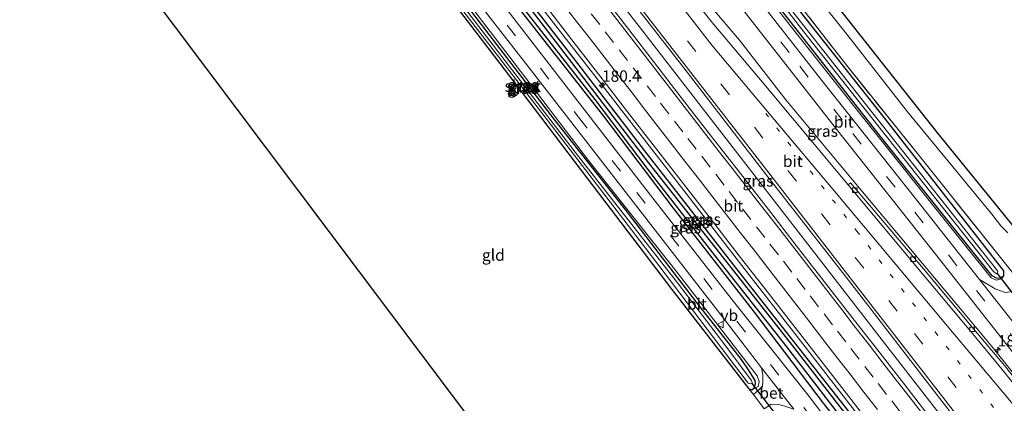
# Model space of a CAD drawing. Units: metres. Extents: x 164511 to 170003, y 369468 to 375000.
# Drawn here: x 168695 to 168912, y 371080 to 371164 of the extents above; entities that cross this region are included whole.
import ezdxf
from ezdxf.enums import TextEntityAlignment as Align

# ---------------------------------------------------------------- set-up
doc = ezdxf.new("R2010")
doc.units = ezdxf.units.M
for name, pattern in [('IE-TERREINAFSCHEIDING', [10, 8, -2]), ('VW-1-3_STREEP', [4, 1, -3]), ('VW-3-9_STREEP', [12, 3, -9])]:
    doc.linetypes.add(name, pattern=pattern)
doc.layers.get('0').update_dxf_attribs({"lineweight": 25})
for name, color, linetype, lineweight in [('B-ME-AM-KILOMETR-S-B1', 7, 'Continuous', 18), ('B-ME-BV-GELEIDECONSTRUCTIE-GELEIDERAIL-L-B1', 213, 'BV-GELEIDERAIL', 18), ('B-ME-GR-BOMENRIJ-L-B1', 10, 'Continuous', 25), ('B-ME-GR-BOS-GV-B6', 10, 'Continuous', 25), ('B-ME-GW-INSTEEKWATERGANG-L-B1', 10, 'Continuous', 25), ('B-ME-GW-KRUINLIJN-L-B1', 93, 'Continuous', 18), ('B-ME-GW-WATERGANG-GREPPEL-L-B1', 10, 'Continuous', 25), ('B-ME-IE-GRASLAND-GV-B6', 93, 'Continuous', 18), ('B-ME-IE-GRONDWERKLIJN-GROND_INGERICHT-GV-B6', 253, 'Continuous', 18), ('B-ME-IE-TERREINAFSCHEIDING-DOORGANG-L-B1', 8, 'IE-TERREINAFSCHEIDING-KUNSTMATIG-OPEN', 18), ('B-ME-IE-TERREINAFSCHEIDING-RASTERHEKWERK-L-B1', 8, 'IE-TERREINAFSCHEIDING', 18), ('B-ME-KG-KADASTRAAL-OPNAMEDTMGRENS-L-B1', 10, 'Continuous', 25), ('B-ME-KW-DUIKER-L-B1', 10, 'Continuous', 25), ('B-ME-OG-WATER-GV-B6', 153, 'Continuous', 18), ('B-ME-VH-VERH_SOORT-BETON-OVERIG-GV-B6', 8, 'IE-TERREINAFSCHEIDING-NATUURLIJK-HOUTWAL', 18), ('B-ME-VH-VERH_SOORT-BITUMEN-GV-B6', 8, 'IE-TERREINAFSCHEIDING-NATUURLIJK-HOUTWAL', 18), ('B-ME-VH-VERH_SOORT-ONVERHARD-GV-B6', 8, 'Continuous', 18), ('B-ME-VV-KOLK-S-B1', 8, 'Continuous', 18), ('B-ME-VW-MARKERING-13STREEP-045-L-B1', 255, 'VW-1-3_STREEP', 18), ('B-ME-VW-MARKERING-39STREEP-015-L-B1', 255, 'VW-3-9_STREEP', 18), ('B-ME-VW-MARKERING-STREEP-015-L-B1', 7, 'Continuous', 18), ('B-ME-VW-MEUBILAIR_WEGMEUBILAIR-VERKEERSBORD-S-B1', 8, 'Continuous', 18)]:
    doc.layers.add(name, color=color, linetype=linetype, lineweight=lineweight)
doc.styles.add('NLCS-ISO', font='NLCS-ISO.TTF')
doc.linetypes.add('BV-GELEIDERAIL', pattern='A,10,-3,[108,NLCS.SHX,S=1,R=0,X=0,Y=0],-3', length=16)
doc.linetypes.add('IE-TERREINAFSCHEIDING-KUNSTMATIG-OPEN', pattern='A,7,-1.5,[67,NLCS.SHX,S=0.75,R=0,X=0,Y=0],-1.5', length=10)
doc.linetypes.add('IE-TERREINAFSCHEIDING-NATUURLIJK-HOUTWAL', pattern='A,7,-1.5,[67,NLCS.SHX,S=0.75,R=45,X=0,Y=0],-1.5,7,-1.5,[70,NLCS.SHX,S=0.75,R=0,X=0,Y=0],-1.5', length=20)

# ---------------------------------------------------------------- blocks, each defined once
blk = doc.blocks.new('verkeersbord')
for p, q in [((0, 0.75), (-0.75, -0.625)), ((0.75, -0.625), (0, 0.75)), ((-0.75, -0.625), (0.75, -0.625))]:
    blk.add_line(p, q)
blk = doc.blocks.new('hecto')
for p, q in [((0, 0.625), (-0.625, 0)), ((0, -0.625), (0, 0.625)), ((-0.625, 0), (0.625, 0)), ((0.625, 0), (0, -0.625))]:
    blk.add_line(p, q)
blk = doc.blocks.new('kolk')
blk.add_lwpolyline([(-0.5, -0.5), (0.5, -0.5), (0.5, 0.5), (-0.5, 0.5)], close=True)

msp = doc.modelspace()

# ---------------------------------------------------------------- linework, layer by layer
at = {"layer": 'B-ME-BV-GELEIDECONSTRUCTIE-GELEIDERAIL-L-B1'}
for points in [[(168985.282, 370994.688, 27.744), (168978.648, 371003.231, 27.71), (168964.767, 371021.123, 27.679), (168952.536, 371036.901, 27.635), (168940.245, 371052.75, 27.684), (168927.955, 371068.528, 27.697), (168919.763, 371079.053, 27.693), (168913.189, 371087.418, 27.706), (168908.973, 371092.62, 27.688), (168903.883, 371098.76, 27.675), (168891.026, 371114.031, 27.719), (168879.019, 371128.384, 27.772), (168863.685, 371146.811, 27.87), (168853.483, 371159.953, 27.572), (168830.834, 371186.6145, 27.615), (168800.178, 371226.112, 27.5995), (168769.57, 371265.647, 27.571), (168756.746, 371282.1914, 27.552)], [(168744.9777, 371274.1547, 27.8272), (168754.4944, 371261.9114, 27.848), (168766.7218, 371246.1172, 27.865), (168781.4358, 371227.1606, 27.821), (168797.007, 371207.1681, 27.883), (168813.3846, 371186.0699, 27.852), (168832.2046, 371161.9337, 27.972), (168848.553, 371140.8646, 28.003), (168865.7042, 371118.7434, 28.096), (168885.373, 371093.4513, 28.118), (168902.5068, 371071.38, 28.167), (168918.8713, 371050.3359, 28.105), (168936.8016, 371027.2253, 28.127), (168952.3176, 371007.1785, 28.1), (168961.3304, 370995.6143, 28.136), (168970.0282, 370984.359, 28.166), (168970.2469, 370984.0774, 28.1672)], [(168734.5939, 371264.1995, 27.6275), (168737.8495, 371260.0192, 27.635), (168751.1185, 371242.9492, 27.633), (168761.9541, 371228.9788, 27.6597), (168763.6895, 371226.7412, 27.664), (168777.2195, 371209.3032, 27.703), (168789.4355, 371193.6372, 27.771), (168803.2805, 371175.7782, 27.799), (168814.6565, 371161.1542, 27.815), (168823.2886, 371150.0301, 27.8356), (168828.0475, 371143.8972, 27.847), (168841.2125, 371126.9582, 27.87), (168854.0155, 371110.5002, 27.878), (168868.3925, 371091.9622, 27.891), (168881.2485, 371075.3792, 27.921), (168884.8463, 371070.7456, 27.9217), (168895.6555, 371056.8242, 27.924), (168910.5295, 371037.6412, 27.927), (168925.1205, 371018.8982, 27.895), (168938.7915, 371001.3172, 27.899), (168946.3314, 370991.602, 27.9091), (168952.9785, 370983.0372, 27.918), (168958.1791, 370976.3351, 27.9197), (168958.6789, 370975.691, 27.9199)]]:
    msp.add_polyline3d(points, dxfattribs=at)
at = {"layer": 'B-ME-GR-BOMENRIJ-L-B1'}
msp.add_polyline3d([(168734.431, 371258.505, 26.683), (168756.468, 371229.397, 26.665), (168777.103, 371202.914, 26.678), (168801.525, 371171.364, 26.851), (168823.585, 371143.254, 26.869), (168838.906, 371123.059, 26.873), (168856.686, 371100.233, 26.931), (168871.881, 371080.258, 26.922), (168885.334, 371063.152, 26.953), (168902.184, 371041.544, 26.962)], dxfattribs=at)
at = {"layer": 'B-ME-GR-BOS-GV-B6'}
msp.add_polyline3d([(168775.693, 371294.789, 26.182), (168817.749, 371322.752, 27.482), (168954.926, 371144.164, 26.896), (168940.26, 371133.932, 26.91), (168914.922, 371117.556, 26.675), (168897.098, 371139.498, 26.621), (168866.654, 371178.061, 26.492), (168832.407, 371222.283, 26.284), (168802.182, 371261.03, 26.328), (168775.693, 371294.789, 26.182)], dxfattribs=at)
at = {"layer": 'B-ME-GW-INSTEEKWATERGANG-L-B1'}
msp.add_line((168855.516, 371083.419, 26.244), (168856.179, 371083.199, 26.244), dxfattribs=at)
for points in [[(168769.78, 371290.858, 26), (168788.933, 371266.604, 26.063), (168813.955, 371234.161, 26.071), (168837.288, 371203.911, 26.009), (168859.883, 371174.932, 26.094), (168885.499, 371142.568, 26.169), (168911.496, 371109.305, 26.417), (168911.52, 371108.126, 26.417)], [(168911.52, 371108.126, 26.417), (168910.749, 371107.628, 26.417), (168909.965, 371107.679, 26.417), (168909.018, 371108.228, 26.417), (168908.023, 371109.405, 26.417), (168884.465, 371138.808, 26.47), (168861.35, 371168.223, 26.488), (168839.326, 371196.265, 26.492), (168816.15, 371225.999, 26.404), (168799.476, 371248.095, 26.373), (168779.481, 371273.477, 26.302), (168767.223, 371289.158, 26.026)], [(168730.568, 371264.786, 26.63), (168745.01, 371245.789, 26.807), (168761.122, 371224.906, 26.847), (168777.63, 371203.663, 26.847), (168789.446, 371188.239, 26.816), (168806.192, 371166.616, 26.811), (168821.685, 371146.947, 26.869), (168835.122, 371129.116, 26.882), (168848.643, 371111.884, 26.891), (168863.059, 371093.568, 26.838), (168875.898, 371076.913, 26.798), (168889.107, 371059.841, 26.811), (168902.888, 371042.261, 26.855), (168917.171, 371023.94, 26.953), (168932.437, 371004.107, 26.913), (168949.187, 370982.598, 26.873), (168955.592, 370974.583, 26.821)], [(168732.056, 371265.776, 26.643), (168748.458, 371244.314, 26.758), (168761.333, 371227.546, 26.776), (168773.962, 371211.29, 26.793), (168788.365, 371192.908, 26.807), (168803.121, 371173.865, 26.873), (168817.839, 371154.8, 26.935), (168832.586, 371135.67, 26.935), (168851.675, 371111.201, 26.966), (168871.764, 371085.597, 26.931), (168891.651, 371060.406, 26.909), (168909.877, 371037.031, 27.006), (168934.054, 371005.516, 27.024), (168950.721, 370984.354, 27.059), (168957.497, 370975.873, 27.059)], [(168754.703, 371214.265, 26.138), (168755.39, 371213.089, 26.133), (168756.846, 371211.203, 26.169), (168773.876, 371189.905, 26.222), (168790.257, 371168.571, 26.249), (168804.351, 371150.145, 26.244), (168821.326, 371127.864, 26.266), (168838.614, 371105.223, 26.293), (168855.516, 371083.419, 26.244)], [(168856.179, 371083.199, 26.244), (168856.73, 371083.618, 26.244), (168856.994, 371084.587, 26.244), (168856.89, 371085.211, 26.244), (168855.591, 371087.375, 26.275), (168853.875, 371089.796, 26.333), (168844.033, 371102.444, 26.35), (168828.326, 371122.85, 26.12), (168812.739, 371142.628, 26.125), (168789.708, 371172.588, 26.129), (168756.657, 371215.204, 26.125), (168756.11, 371215.574, 26.116), (168755.571, 371215.557, 26.116), (168754.772, 371215.124, 26.12)]]:
    msp.add_polyline3d(points, dxfattribs=at)
at = {"layer": 'B-ME-GW-KRUINLIJN-L-B1'}
for points in [[(168766.85, 371288.91, 26.56), (168782.914, 371268.378, 26.652), (168799.893, 371246.705, 26.696), (168815.28, 371226.579, 26.696), (168831.105, 371205.985, 26.731), (168849.064, 371183.164, 26.745), (168864.601, 371163.132, 26.736), (168879.944, 371143.86, 26.78), (168896.616, 371122.927, 26.776), (168908.773, 371107.736, 26.869), (168909.888, 371107.229, 26.833), (168911.039, 371107.537, 26.829), (168911.52, 371108.126, 26.417)], [(168856.179, 371083.199, 26.244), (168857.587, 371083.889, 26.634), (168857.78, 371085.017, 26.661), (168857.387, 371086.276, 26.643), (168839.585, 371109.201, 26.665), (168820.287, 371133.556, 26.647), (168802.783, 371156.505, 26.643), (168788.01, 371175.731, 26.683), (168772.372, 371195.861, 26.63), (168762.575, 371208.486, 26.616), (168757.022, 371215.605, 26.483), (168756.199, 371216.132, 26.448), (168755.436, 371216.081, 26.346), (168754.772, 371215.124, 26.12)]]:
    msp.add_polyline3d(points, dxfattribs=at)
at = {"layer": 'B-ME-GW-WATERGANG-GREPPEL-L-B1'}
msp.add_polyline3d([(168731.151, 371265.174, 26.133), (168736.794, 371258.051, 26.133), (168773.657, 371210.274, 26.153), (168807.385, 371166.977, 26.297), (168833.395, 371133.116, 26.343), (168864.628, 371093.498, 26.277), (168898.921, 371049.392, 26.33), (168918.293, 371024.328, 26.353), (168947.278, 370986.75, 26.477), (168956.392, 370975.125, 26.498)], dxfattribs=at)
at = {"layer": 'B-ME-IE-GRASLAND-GV-B6'}
for points in [[(168773.812, 371293.538, 26.145), (168775.693, 371294.789, 26.182), (168802.182, 371261.03, 26.328), (168832.407, 371222.283, 26.284), (168866.654, 371178.061, 26.492), (168897.098, 371139.498, 26.621), (168914.922, 371117.556, 26.675)], [(168912.425, 371117.628, 26.723), (168910.911, 371119.204, 26.678), (168908.93, 371121.705, 26.705), (168890.421, 371144.208, 26.607), (168877.258, 371160.945, 26.576), (168862.605, 371179.379, 26.435), (168844.137, 371202.912, 26.39), (168830.332, 371220.848, 26.355), (168813.676, 371242.136, 26.47), (168799.49, 371260.504, 26.39), (168786.532, 371277.21, 26.311), (168773.812, 371293.538, 26.145)], [(168911.871, 371104.563, 26.993), (168909.687, 371105.371, 26.997), (168906.239, 371107.403, 27.095), (168892.145, 371125.183, 26.953), (168871.534, 371151.118, 26.855), (168857.476, 371169.098, 26.842), (168842.252, 371188.718, 26.838), (168826.466, 371208.918, 26.785), (168808.696, 371231.973, 26.789), (168792.202, 371253.212, 26.798), (168777.938, 371271.454, 26.731), (168765.185, 371287.803, 26.743)], [(168923.653, 371073.217, 27.081), (168915.893, 371083.25, 27.072), (168911.686, 371088.508, 27.05), (168904.921, 371096.556, 27.055), (168894.703, 371108.766, 27.077), (168877.885, 371128.618, 27.081), (168877.354, 371128.152, 27.082), (168858.799, 371150.355, 27.214), (168847.442, 371163.836, 27.174), (168838.49, 371175.097, 27.041), (168814.909, 371205.613, 27.055), (168799.071, 371226.084, 26.922), (168784.561, 371244.695, 27.05), (168767.304, 371267.086, 26.962), (168755.927, 371281.647, 26.86)], [(168746.706, 371275.516, 27.137), (168767.254, 371249.24, 27.188), (168786.443, 371224.309, 27.174), (168805.355, 371200.004, 27.214), (168823.831, 371176.233, 27.312), (168841.218, 371153.86, 27.312), (168858.681, 371131.291, 27.365), (168877.908, 371106.611, 27.422), (168897.523, 371081.261, 27.378), (168916.253, 371057.089, 27.436)], [(168727.702, 371262.881, 26.884), (168730.568, 371264.786, 26.63), (168745.01, 371245.789, 26.807), (168761.122, 371224.906, 26.847), (168777.63, 371203.663, 26.847), (168789.446, 371188.239, 26.816), (168806.192, 371166.616, 26.811), (168821.685, 371146.947, 26.869), (168835.122, 371129.116, 26.882), (168848.643, 371111.884, 26.891), (168863.059, 371093.568, 26.838), (168875.898, 371076.913, 26.798)], [(168730.568, 371264.786, 26.63), (168731.151, 371265.174, 26.133), (168736.794, 371258.051, 26.133), (168773.657, 371210.274, 26.153), (168807.385, 371166.977, 26.297), (168833.395, 371133.116, 26.343), (168864.628, 371093.498, 26.277), (168898.921, 371049.392, 26.33)], [(168875.898, 371076.913, 26.798), (168863.059, 371093.568, 26.838), (168848.643, 371111.884, 26.891), (168835.122, 371129.116, 26.882), (168821.685, 371146.947, 26.869), (168806.192, 371166.616, 26.811), (168789.446, 371188.239, 26.816), (168777.63, 371203.663, 26.847), (168761.122, 371224.906, 26.847), (168745.01, 371245.789, 26.807), (168730.568, 371264.786, 26.63)], [(168731.151, 371265.174, 26.133), (168732.056, 371265.776, 26.643), (168748.458, 371244.314, 26.758), (168761.333, 371227.546, 26.776), (168773.962, 371211.29, 26.793), (168788.365, 371192.908, 26.807), (168803.121, 371173.865, 26.873), (168817.839, 371154.8, 26.935), (168832.586, 371135.67, 26.935), (168851.675, 371111.201, 26.966), (168871.764, 371085.597, 26.931), (168891.651, 371060.406, 26.909)], [(168898.921, 371049.392, 26.33), (168864.628, 371093.498, 26.277), (168833.395, 371133.116, 26.343), (168807.385, 371166.977, 26.297), (168773.657, 371210.274, 26.153), (168736.794, 371258.051, 26.133), (168731.151, 371265.174, 26.133)], [(168891.651, 371060.406, 26.909), (168871.764, 371085.597, 26.931), (168851.675, 371111.201, 26.966), (168832.586, 371135.67, 26.935), (168817.839, 371154.8, 26.935), (168803.121, 371173.865, 26.873), (168788.365, 371192.908, 26.807), (168773.962, 371211.29, 26.793), (168761.333, 371227.546, 26.776), (168748.458, 371244.314, 26.758), (168732.056, 371265.776, 26.643), (168736.9557, 371262.7324, 26.8258)], [(168888.634, 371055.573, 26.749), (168868.583, 371082.002, 26.811), (168852.141, 371102.587, 26.714), (168834.44, 371125.291, 26.758), (168818.391, 371145.982, 26.767), (168801.352, 371167.949, 26.705), (168777.956, 371198.146, 26.758), (168762.504, 371218.044, 26.767), (168742.262, 371244.141, 26.785), (168727.702, 371262.881, 26.884)], [(168754.703, 371214.265, 26.138), (168754.772, 371215.124, 26.12), (168755.571, 371215.557, 26.116), (168756.11, 371215.574, 26.116), (168756.657, 371215.204, 26.125), (168789.708, 371172.588, 26.129), (168812.739, 371142.628, 26.125), (168828.326, 371122.85, 26.12), (168844.033, 371102.444, 26.35), (168853.875, 371089.796, 26.333), (168855.591, 371087.375, 26.275), (168856.89, 371085.211, 26.244), (168856.994, 371084.587, 26.244), (168856.73, 371083.618, 26.244), (168856.179, 371083.199, 26.244), (168855.516, 371083.419, 26.244), (168838.614, 371105.223, 26.293), (168821.326, 371127.864, 26.266), (168804.351, 371150.145, 26.244), (168790.257, 371168.571, 26.249), (168773.876, 371189.905, 26.222), (168756.846, 371211.203, 26.169), (168755.39, 371213.089, 26.133), (168754.703, 371214.265, 26.138)], [(168755.33, 371215.051, 25.407), (168755.176, 371214.744, 25.407), (168755.26, 371214.339, 25.407), (168769.513, 371196.272, 25.394), (168787.475, 371173.282, 25.394), (168811.184, 371142.443, 25.394), (168835.759, 371110.449, 25.394), (168855.389, 371084.656, 25.394), (168855.837, 371084.46, 25.394), (168856.166, 371084.546, 25.394), (168856.275, 371084.815, 25.394), (168856.013, 371085.302, 25.394), (168850.474, 371092.758, 25.398), (168839.807, 371106.628, 25.407), (168817.335, 371135.357, 25.407), (168796.916, 371161.961, 25.407), (168776.348, 371188.874, 25.407), (168757.447, 371212.958, 25.407), (168756.117, 371214.741, 25.407), (168755.59, 371215.087, 25.407), (168755.33, 371215.051, 25.407)], [(168843.35, 371193.108, 25.07), (168867.643, 371161.747, 25.07), (168892.119, 371130.726, 25.061), (168909.31, 371109.136, 25.061), (168909.945, 371108.657, 25.061), (168910.082, 371108.677, 25.061), (168910.19, 371108.915, 25.061), (168910.262, 371109.244, 25.061), (168883.195, 371143.344, 25.084), (168853.708, 371180.837, 25.084)], [(168861.35, 371168.223, 26.488), (168884.465, 371138.808, 26.47), (168908.023, 371109.405, 26.417), (168909.018, 371108.228, 26.417), (168909.965, 371107.679, 26.417), (168910.749, 371107.628, 26.417), (168911.52, 371108.126, 26.417), (168911.039, 371107.537, 26.829), (168909.888, 371107.229, 26.833), (168908.773, 371107.736, 26.869), (168896.616, 371122.927, 26.776), (168879.944, 371143.86, 26.78), (168864.601, 371163.132, 26.736), (168849.064, 371183.164, 26.745)], [(168849.064, 371183.164, 26.745), (168864.601, 371163.132, 26.736), (168879.944, 371143.86, 26.78), (168896.616, 371122.927, 26.776), (168908.773, 371107.736, 26.869), (168909.888, 371107.229, 26.833), (168911.039, 371107.537, 26.829), (168911.52, 371108.126, 26.417), (168911.496, 371109.305, 26.417), (168885.499, 371142.568, 26.169), (168859.883, 371174.932, 26.094)], [(168856.512, 371180.647, 26.293), (168877.05, 371154.365, 26.501), (168894.537, 371132.581, 26.559), (168914.058, 371108.214, 26.966)], [(168790.072, 371175.895, 26.816), (168806.736, 371154.508, 26.758), (168850.146, 371098.593, 26.855), (168858.312, 371088.034, 26.823), (168858.567, 371086.443, 26.797), (168858.599, 371085.121, 26.782), (168858.504, 371083.894, 26.741), (168856.534, 371082.112, 26.621), (168855.516, 371083.419, 26.244), (168856.179, 371083.199, 26.244), (168857.587, 371083.889, 26.634), (168857.78, 371085.017, 26.661), (168857.387, 371086.276, 26.643), (168839.585, 371109.201, 26.665), (168820.287, 371133.556, 26.647), (168802.783, 371156.505, 26.643), (168788.01, 371175.731, 26.683)], [(168788.01, 371175.731, 26.683), (168802.783, 371156.505, 26.643), (168820.287, 371133.556, 26.647), (168839.585, 371109.201, 26.665), (168857.387, 371086.276, 26.643), (168857.78, 371085.017, 26.661), (168857.587, 371083.889, 26.634), (168856.179, 371083.199, 26.244), (168856.73, 371083.618, 26.244), (168856.994, 371084.587, 26.244), (168856.89, 371085.211, 26.244), (168855.591, 371087.375, 26.275), (168853.875, 371089.796, 26.333), (168844.033, 371102.444, 26.35), (168828.326, 371122.85, 26.12), (168812.739, 371142.628, 26.125), (168789.708, 371172.588, 26.129)], [(168859.883, 371174.932, 26.094), (168885.499, 371142.568, 26.169), (168911.496, 371109.305, 26.417), (168911.52, 371108.126, 26.417), (168910.749, 371107.628, 26.417), (168909.965, 371107.679, 26.417), (168909.018, 371108.228, 26.417), (168908.023, 371109.405, 26.417), (168884.465, 371138.808, 26.47), (168861.35, 371168.223, 26.488)], [(168896.6385, 371075.3825, 27.2929), (168890.5103, 371083.285, 27.2801), (168884.3962, 371091.1984, 27.2699), (168878.2143, 371099.0585, 27.2641), (168872.1073, 371106.9774, 27.2313), (168865.948, 371114.8551, 27.2279), (168859.8099, 371122.7498, 27.2316), (168853.6746, 371130.6467, 27.2039), (168847.5262, 371138.5323, 27.1915), (168841.4033, 371146.4387, 27.1809), (168835.2833, 371154.3473, 27.1655), (168829.1638, 371162.2559, 27.147), (168823.0372, 371170.16, 27.1382)], [(168810.4988, 371167.9101, 26.9451), (168816.6334, 371160.0128, 26.9616), (168822.7836, 371152.1271, 26.9746), (168828.8805, 371144.2019, 26.9373), (168835.0188, 371136.3071, 26.9765), (168841.1439, 371128.4034, 26.9736), (168847.3077, 371120.5284, 27.0038), (168853.4305, 371112.6245, 27.018), (168859.5752, 371104.7352, 27.0232), (168865.6921, 371096.8241, 27.0103), (168871.8359, 371088.9337, 27.0417), (168878.0105, 371081.0659, 27.0704), (168884.1314, 371073.1577, 27.0784)], [(168853.325, 371167.797, 26.917), (168874.809, 371140.438, 27.112), (168897.462, 371111.877, 27.17), (168919.579, 371083.728, 26.984)]]:
    msp.add_polyline3d(points, dxfattribs=at)
at = {"layer": 'B-ME-IE-GRONDWERKLIJN-GROND_INGERICHT-GV-B6'}
msp.add_polyline3d([(168857.734, 370992.508, 26.111), (168702.593, 371198.604, 26.069), (168719.954, 371212.089, 26.094), (168742.322, 371229.7, 26.001), (168742.595, 371229.91, 26.055), (168748.557, 371222.133, 26.11), (168749.725, 371220.716, 26.121), (168751.046, 371219.014, 26.395), (168753.135, 371216.257, 26.421), (168754.703, 371214.265, 26.138), (168755.39, 371213.089, 26.133), (168756.846, 371211.203, 26.169), (168773.876, 371189.905, 26.222), (168790.257, 371168.571, 26.249), (168804.351, 371150.145, 26.244), (168821.326, 371127.864, 26.266), (168838.614, 371105.223, 26.293), (168855.516, 371083.419, 26.244), (168856.534, 371082.112, 26.621), (168858.897, 371079.007, 26.638)], dxfattribs=at)
at = {"layer": 'B-ME-IE-TERREINAFSCHEIDING-DOORGANG-L-B1'}
msp.add_line((168856.534, 371082.112, 26.621), (168858.897, 371079.007, 26.638), dxfattribs=at)
at = {"layer": 'B-ME-IE-TERREINAFSCHEIDING-RASTERHEKWERK-L-B1'}
msp.add_polyline3d([(168770.632, 371291.424, 26.238), (168788.437, 371268.478, 26.195), (168808.604, 371242.46, 26.244), (168823.417, 371223.33, 26.107), (168839.989, 371201.994, 26.12), (168856.512, 371180.647, 26.293), (168877.05, 371154.365, 26.501), (168894.537, 371132.581, 26.559), (168914.058, 371108.214, 26.966)], dxfattribs=at)
at = {"layer": 'B-ME-KG-KADASTRAAL-OPNAMEDTMGRENS-L-B1'}
msp.add_polyline3d([(168899.711, 370936.743, 26.058), (168866.147, 370981.331, 26.236), (168865.782, 370981.816, 26.076), (168865.355, 370982.383, 25.518), (168864.934, 370982.942, 25.518), (168864.456, 370983.577, 26.141), (168863.836, 370984.401, 26.582), (168862.648, 370985.979, 26.775), (168860.783, 370988.457, 26.737), (168859.663, 370989.944, 26.618), (168859.153, 370990.622, 26.403), (168858.556, 370991.415, 25.522), (168858.109, 370992.009, 25.558), (168857.734, 370992.508, 26.111), (168702.593, 371198.604, 26.069), (168678.341, 371230.821, 26.192)], dxfattribs=at)
at = {"layer": 'B-ME-KW-DUIKER-L-B1'}
for p, q in [((168910.082, 371108.677, 25.061), (168919.256, 371096.915, 25.248)), ((168856.166, 371084.546, 25.394), (168861.61, 371077.544, 25.558))]:
    msp.add_line(p, q, dxfattribs=at)
at = {"layer": 'B-ME-OG-WATER-GV-B6'}
for points in [[(168768.125, 371289.757, 25), (168768.964, 371290.315, 25.001), (168785.308, 371269.415, 25.093), (168811.308, 371235.444, 25.093), (168831.568, 371209.567, 25.106), (168853.708, 371180.837, 25.084), (168883.195, 371143.344, 25.084), (168910.262, 371109.244, 25.061), (168910.19, 371108.915, 25.061), (168910.082, 371108.677, 25.061), (168909.945, 371108.657, 25.061), (168909.31, 371109.136, 25.061), (168892.119, 371130.726, 25.061), (168867.643, 371161.747, 25.07), (168843.35, 371193.108, 25.07), (168820.696, 371222.147, 25.07), (168802.054, 371246.257, 25.07), (168782.574, 371271.395, 25.07), (168768.125, 371289.757, 25)], [(168755.33, 371215.051, 25.407), (168755.59, 371215.087, 25.407), (168756.117, 371214.741, 25.407), (168757.447, 371212.958, 25.407), (168776.348, 371188.874, 25.407), (168796.916, 371161.961, 25.407), (168817.335, 371135.357, 25.407), (168839.807, 371106.628, 25.407), (168850.474, 371092.758, 25.398), (168856.013, 371085.302, 25.394), (168856.275, 371084.815, 25.394), (168856.166, 371084.546, 25.394), (168855.837, 371084.46, 25.394), (168855.389, 371084.656, 25.394), (168835.759, 371110.449, 25.394), (168811.184, 371142.443, 25.394), (168787.475, 371173.282, 25.394), (168769.513, 371196.272, 25.394), (168755.26, 371214.339, 25.407), (168755.176, 371214.744, 25.407), (168755.33, 371215.051, 25.407)]]:
    msp.add_polyline3d(points, dxfattribs=at)
at = {"layer": 'B-ME-VH-VERH_SOORT-BETON-OVERIG-GV-B6'}
for points in [[(168984.86, 370994.402, 27.113), (168984.205, 370993.959, 27.113), (168959.279, 371026.03, 27.126), (168946.857, 371042.041, 27.117), (168934.642, 371057.732, 27.121), (168922.908, 371072.835, 27.081), (168915.103, 371082.78, 27.072), (168911.235, 371087.622, 27.065), (168904.336, 371095.999, 27.055), (168894.088, 371108.2, 27.077), (168877.354, 371128.152, 27.082), (168877.885, 371128.618, 27.081), (168894.703, 371108.766, 27.077), (168904.921, 371096.556, 27.055), (168911.686, 371088.508, 27.05), (168915.893, 371083.25, 27.072), (168923.653, 371073.217, 27.081), (168935.357, 371058.129, 27.121), (168947.67, 371042.358, 27.121), (168959.938, 371026.511, 27.126), (168984.86, 370994.402, 27.113)], [(168918.671, 371102.572, 27.016), (168917.933, 371101.994, 27.111), (168917.301, 371101.07, 27.117), (168916.672, 371099.564, 27.108), (168916.674, 371096.894, 27.134), (168917.824, 371093.83, 27.117), (168919.618, 371090.436, 27.099), (168906.239, 371107.403, 27.095), (168909.687, 371105.371, 26.997), (168911.871, 371104.563, 26.993), (168913.981, 371104.808, 26.993), (168916.073, 371105.756, 27.018), (168918.671, 371102.572, 27.016)], [(168865.378, 371078.898, 26.795), (168863.424, 371079.609, 26.767), (168861.837, 371079.993, 26.677), (168860.391, 371079.961, 26.634), (168858.897, 371079.007, 26.638), (168856.534, 371082.112, 26.621), (168858.504, 371083.894, 26.741), (168858.599, 371085.121, 26.782), (168858.567, 371086.443, 26.797), (168858.312, 371088.034, 26.823), (168865.378, 371078.898, 26.795)]]:
    msp.add_polyline3d(points, dxfattribs=at)
at = {"layer": 'B-ME-VH-VERH_SOORT-BITUMEN-GV-B6'}
for points in [[(168761.797, 371285.55, 26.74), (168763.518, 371286.694, 26.749), (168765.185, 371287.803, 26.743), (168777.938, 371271.454, 26.731), (168792.202, 371253.212, 26.798), (168808.696, 371231.973, 26.789), (168826.466, 371208.918, 26.785), (168842.252, 371188.718, 26.838), (168857.476, 371169.098, 26.842), (168871.534, 371151.118, 26.855), (168892.145, 371125.183, 26.953), (168906.239, 371107.403, 27.095), (168919.618, 371090.436, 27.099), (168930.416, 371076.307, 27.015)], [(168938.829, 371058.897, 27.108), (168919.579, 371083.728, 26.984), (168897.462, 371111.877, 27.17), (168874.809, 371140.438, 27.112), (168853.325, 371167.797, 26.917), (168839.388, 371185.808, 26.86), (168818.56, 371212.482, 26.873), (168796.781, 371240.535, 26.842), (168777.18, 371265.867, 26.793), (168761.797, 371285.55, 26.74)], [(168746.706, 371275.516, 27.137), (168747.292, 371275.905, 27.136), (168750.329, 371277.925, 27.066), (168753.379, 371279.953, 26.979), (168755.927, 371281.647, 26.86), (168767.304, 371267.086, 26.962), (168784.561, 371244.695, 27.05), (168799.071, 371226.084, 26.922), (168814.909, 371205.613, 27.055), (168838.49, 371175.097, 27.041), (168847.442, 371163.836, 27.174), (168858.799, 371150.355, 27.214), (168877.354, 371128.152, 27.082), (168894.088, 371108.2, 27.077), (168904.336, 371095.999, 27.055), (168911.235, 371087.622, 27.065), (168915.103, 371082.78, 27.072), (168922.908, 371072.835, 27.081)], [(168916.253, 371057.089, 27.436), (168897.523, 371081.261, 27.378), (168877.908, 371106.611, 27.422), (168858.681, 371131.291, 27.365), (168841.218, 371153.86, 27.312), (168823.831, 371176.233, 27.312), (168805.355, 371200.004, 27.214), (168786.443, 371224.309, 27.174), (168767.254, 371249.24, 27.188), (168746.706, 371275.516, 27.137)], [(168724.077, 371260.471, 26.751), (168726.061, 371261.79, 26.841), (168727.702, 371262.881, 26.884), (168742.262, 371244.141, 26.785), (168762.504, 371218.044, 26.767), (168777.956, 371198.146, 26.758), (168801.352, 371167.949, 26.705), (168818.391, 371145.982, 26.767), (168834.44, 371125.291, 26.758), (168852.141, 371102.587, 26.714), (168868.583, 371082.002, 26.811), (168888.634, 371055.573, 26.749)], [(168865.378, 371078.898, 26.795), (168858.312, 371088.034, 26.823), (168850.146, 371098.593, 26.855), (168806.736, 371154.508, 26.758), (168790.072, 371175.895, 26.816), (168770.994, 371200.473, 26.78), (168758.027, 371217.145, 26.763), (168753.228, 371223.328, 26.751), (168739.835, 371240.692, 26.678), (168724.077, 371260.471, 26.751)], [(168823.0372, 371170.16, 27.1382), (168829.1638, 371162.2559, 27.147), (168835.2833, 371154.3473, 27.1655), (168841.4033, 371146.4387, 27.1809), (168847.5262, 371138.5323, 27.1915), (168853.6746, 371130.6467, 27.2039), (168859.8099, 371122.7498, 27.2316), (168865.948, 371114.8551, 27.2279), (168872.1073, 371106.9774, 27.2313), (168878.2143, 371099.0585, 27.2641), (168884.3962, 371091.1984, 27.2699), (168890.5103, 371083.285, 27.2801), (168896.6385, 371075.3825, 27.2929)], [(168884.1314, 371073.1577, 27.0784), (168878.0105, 371081.0659, 27.0704), (168871.8359, 371088.9337, 27.0417), (168865.6921, 371096.8241, 27.0103), (168859.5752, 371104.7352, 27.0232), (168853.4305, 371112.6245, 27.018), (168847.3077, 371120.5284, 27.0038), (168841.1439, 371128.4034, 26.9736), (168835.0188, 371136.3071, 26.9765), (168828.8805, 371144.2019, 26.9373), (168822.7836, 371152.1271, 26.9746), (168816.6334, 371160.0128, 26.9616), (168810.4988, 371167.9101, 26.9451)]]:
    msp.add_polyline3d(points, dxfattribs=at)
at = {"layer": 'B-ME-VH-VERH_SOORT-ONVERHARD-GV-B6'}
for points in [[(168770.632, 371291.424, 26.238), (168773.812, 371293.538, 26.145), (168786.532, 371277.21, 26.311), (168799.49, 371260.504, 26.39), (168813.676, 371242.136, 26.47), (168830.332, 371220.848, 26.355), (168844.137, 371202.912, 26.39), (168862.605, 371179.379, 26.435), (168877.258, 371160.945, 26.576), (168890.421, 371144.208, 26.607), (168908.93, 371121.705, 26.705), (168910.911, 371119.204, 26.678), (168912.425, 371117.628, 26.723)], [(168914.058, 371108.214, 26.966), (168894.537, 371132.581, 26.559), (168877.05, 371154.365, 26.501), (168856.512, 371180.647, 26.293), (168839.989, 371201.994, 26.12), (168823.417, 371223.33, 26.107), (168808.604, 371242.46, 26.244), (168788.437, 371268.478, 26.195), (168770.632, 371291.424, 26.238)]]:
    msp.add_polyline3d(points, dxfattribs=at)
at = {"layer": 'B-ME-VW-MARKERING-13STREEP-045-L-B1'}
msp.add_polyline3d([(168859.223, 371143.875, 27.21), (168879.263, 371118.04, 27.21), (168896.455, 371095.9, 27.285), (168913.843, 371073.497, 27.267), (168931.184, 371051.158, 27.236), (168951.028, 371025.559, 27.174), (168965.872, 371006.415, 27.29), (168978.506, 370990.1, 27.291)], dxfattribs=at)
at = {"layer": 'B-ME-VW-MARKERING-39STREEP-015-L-B1'}
for points in [[(168763.518, 371286.694, 26.749), (168778.107, 371268.043, 26.793), (168789.587, 371253.114, 26.789), (168803.128, 371235.76, 26.878), (168816.615, 371218.402, 26.864), (168830.049, 371201.147, 26.816), (168841.705, 371186.233, 26.864), (168855.124, 371169.022, 26.882), (168866.734, 371154.211, 27.059), (168878.381, 371139.463, 27.064), (168891.98, 371122.209, 27.148), (168905.578, 371104.964, 27.179), (168917.196, 371090.147, 27.188), (168928.807, 371075.32, 27.165), (168940.379, 371060.455, 27.157), (168951.993, 371045.57, 27.143), (168963.486, 371030.79, 27.161), (168976.911, 371013.547, 27.17), (168982.669, 371006.097, 27.214), (168989.371, 370997.457, 27.153)], [(168750.329, 371277.925, 27.066), (168766.457, 371257.125, 27.064), (168783.031, 371235.839, 27.303), (168795.955, 371219.125, 27.223), (168812.533, 371197.798, 27.272), (168834.688, 371169.294, 27.44), (168856.774, 371140.819, 27.418), (168871.571, 371121.735, 27.383), (168891.911, 371095.534, 27.307), (168908.449, 371074.211, 27.312), (168930.575, 371045.693, 27.236), (168951.026, 371019.388, 27.356), (168975.382, 370987.985, 27.347)], [(168726.061, 371261.79, 26.841), (168742.789, 371240.249, 26.842), (168757.223, 371221.575, 26.793), (168773.477, 371200.586, 26.776), (168787.83, 371182.049, 26.616), (168802.375, 371163.258, 26.723), (168818.118, 371143.007, 26.793), (168830.917, 371126.533, 26.802), (168852.917, 371098.22, 26.82), (168874.75, 371070.098, 26.727), (168891.08, 371049.073, 26.731), (168900.895, 371036.465, 26.749), (168918.884, 371013.304, 26.842), (168931.656, 370996.786, 26.816), (168951.108, 370971.546, 26.86)], [(168820.8992, 371165.7473, 27.1455), (168823.9625, 371161.7956, 27.1476), (168827.0228, 371157.8478, 27.1541), (168830.0855, 371153.8956, 27.1606), (168833.1482, 371149.9434, 27.1645), (168836.0972, 371146.1403, 27.166), (168839.1619, 371142.1897, 27.1702), (168842.1108, 371138.3897, 27.1762), (168845.1795, 371134.4421, 27.1814), (168848.2483, 371130.4946, 27.1856), (168851.1971, 371126.7008, 27.1952), (168854.1428, 371122.9109, 27.2064), (168857.2126, 371118.9643, 27.214), (168860.1633, 371115.1783, 27.218), (168863.114, 371111.3923, 27.2212), (168866.069, 371107.581, 27.224), (168869.0075, 371103.7857, 27.23), (168872.065, 371099.8416, 27.2369), (168875.0108, 371096.0518, 27.2432), (168877.9566, 371092.2621, 27.2488), (168881.0109, 371088.3296, 27.2535), (168883.9551, 371084.5386, 27.2557), (168886.9178, 371080.7231, 27.2647), (168889.8611, 371076.9314, 27.2669)]]:
    msp.add_polyline3d(points, dxfattribs=at)
at = {"layer": 'B-ME-VW-MARKERING-STREEP-015-L-B1'}
for points in [[(168753.379, 371279.953, 26.979), (168765.313, 371264.633, 27.214), (168782.548, 371242.469, 27.276), (168796.688, 371224.237, 27.312), (168812.322, 371203.975, 27.157), (168836.182, 371173.328, 27.418), (168847.408, 371158.847, 27.498), (168859.607, 371144.263, 27.205), (168874.708, 371126.328, 27.352), (168898.737, 371097.655, 27.259), (168913.245, 371080.417, 27.234), (168920.325, 371071.335, 27.243), (168932.376, 371055.846, 27.25), (168944.844, 371039.826, 27.253), (168954.175, 371027.748, 27.25), (168981.802, 370992.332, 27.257)], [(168747.292, 371275.905, 27.136), (168767.742, 371249.548, 27.179), (168786.979, 371224.718, 27.152), (168805.948, 371200.284, 27.214), (168824.38, 371176.54, 27.303), (168841.739, 371154.173, 27.29), (168859.379, 371131.482, 27.365), (168878.529, 371106.818, 27.405), (168898.129, 371081.541, 27.387), (168916.791, 371057.54, 27.445), (168938.941, 371028.974, 27.396), (168955.801, 371007.25, 27.458), (168972.371, 370985.946, 27.487)], [(168814.6621, 371167.9267, 27.0658), (168817.6634, 371164.0615, 27.0715), (168820.6832, 371160.182, 27.0752), (168823.6873, 371156.3046, 27.0768), (168826.6388, 371152.5137, 27.0822), (168829.6287, 371148.6448, 27.0837), (168832.6167, 371144.7887, 27.0817), (168835.6257, 371140.9143, 27.0873), (168838.6838, 371136.9653, 27.095), (168841.6868, 371133.0998, 27.0998), (168844.6764, 371129.2497, 27.1026), (168847.6361, 371125.4385, 27.1083), (168850.6428, 371121.5639, 27.119), (168853.6502, 371117.7013, 27.1287), (168856.6651, 371113.8156, 27.133), (168859.6084, 371110.011, 27.1382), (168862.6337, 371106.1301, 27.14), (168865.6513, 371102.25, 27.1434), (168868.6809, 371098.348, 27.1479), (168871.7355, 371094.4007, 27.1529), (168874.7439, 371090.5138, 27.1597), (168877.7648, 371086.6351, 27.1646), (168880.8206, 371082.6908, 27.1712), (168883.8251, 371078.8249, 27.1774)], [(168824.7425, 371166.7479, 27.2028), (168827.7425, 371162.8655, 27.2057), (168830.8044, 371158.9176, 27.2127), (168833.8061, 371155.0512, 27.2255), (168836.8096, 371151.1864, 27.2335), (168839.8247, 371147.3031, 27.2366), (168842.7851, 371143.4871, 27.2399), (168845.8027, 371139.6013, 27.2452), (168848.8159, 371135.7249, 27.2479), (168851.8418, 371131.8437, 27.2518), (168854.8004, 371128.0313, 27.2666), (168857.7935, 371124.1713, 27.2785), (168860.786, 371120.3165, 27.2858), (168863.8464, 371116.3657, 27.2886), (168866.8574, 371112.4861, 27.2918), (168869.8605, 371108.6205, 27.2955), (168872.8675, 371104.7326, 27.3034), (168875.9317, 371100.8024, 27.3164), (168878.9267, 371096.9468, 27.3226), (168881.9455, 371093.0592, 27.3271), (168885.0106, 371089.111, 27.3323), (168888.007, 371085.2404, 27.3331), (168891.0002, 371081.3867, 27.3399), (168894.0047, 371077.5088, 27.3424)]]:
    msp.add_polyline3d(points, dxfattribs=at)

# ---------------------------------------------------------------- block references
at = {"layer": 'B-ME-AM-KILOMETR-S-B1', "rotation": 90}
for p in [(168823.2483, 371150.0326, 27.6538), (168910.244, 371091.929, 27.647)]:
    msp.add_blockref('hecto', p, dxfattribs=at)
at = {"layer": 'B-ME-VV-KOLK-S-B1', "rotation": 90}
for p in [(168878.801, 371127.018, 26.931), (168891.621, 371111.848, 26.922), (168904.604, 371096.455, 26.904)]:
    msp.add_blockref('kolk', p, dxfattribs=at)
at = {"layer": 'B-ME-VW-MEUBILAIR_WEGMEUBILAIR-VERKEERSBORD-S-B1', "rotation": 90}
msp.add_blockref('verkeersbord', (168849.286, 371097.508, 26.78), dxfattribs=at)

# ---------------------------------------------------------------- texts
at = {"layer": 'B-ME-AM-KILOMETR-S-B1', "ltscale": 0.2, "style": 'NLCS-ISO'}
for s, p in [('180.4', (168823.2483, 371150.0326, 27.6538)), ('180.5', (168910.244, 371091.929, 27.647))]:
    msp.add_text(s, height=2.5, dxfattribs=at).set_placement(p, align=Align.BOTTOM_LEFT)
at = {"layer": 'B-ME-IE-GRASLAND-GV-B6', "ltscale": 0.2, "style": 'NLCS-ISO'}
for p in [(168805.7255, 371149.7735), (168805.8485, 371149.3865), (168805.867, 371150.1035), (168806.276, 371149.6655), (168871.729, 371139.976), (168857.5391, 371129.0503), (168845.9819, 371120.6388), (168841.647, 371118.7435), (168843.48, 371119.8785), (168844.324, 371120.4505)]:
    msp.add_text('gras', height=2.5, dxfattribs=at).set_placement(p, align=Align.MIDDLE_CENTER)
at = {"layer": 'B-ME-IE-GRONDWERKLIJN-GROND_INGERICHT-GV-B6', "ltscale": 0.2, "style": 'NLCS-ISO'}
msp.add_text('gld', height=2.5, dxfattribs=at).set_placement((168799.3601, 371112.7581), align=Align.MIDDLE_CENTER)
at = {"layer": 'B-ME-OG-WATER-GV-B6', "ltscale": 0.2, "style": 'NLCS-ISO'}
msp.add_text('sloot', height=2.5, dxfattribs=at).set_placement((168805.8314, 371149.8579), align=Align.MIDDLE_CENTER)
at = {"layer": 'B-ME-VH-VERH_SOORT-BETON-OVERIG-GV-B6', "ltscale": 0.2, "style": 'NLCS-ISO'}
msp.add_text('bet', height=2.5, dxfattribs=at).set_placement((168860.4815, 371082.4731), align=Align.MIDDLE_CENTER)
at = {"layer": 'B-ME-VH-VERH_SOORT-BITUMEN-GV-B6', "ltscale": 0.2, "style": 'NLCS-ISO'}
for p in [(168876.3999, 371141.9915), (168865.1842, 371133.3645), (168852.1239, 371123.5559), (168844.1113, 371102.0076)]:
    msp.add_text('bit', height=2.5, dxfattribs=at).set_placement(p, align=Align.MIDDLE_CENTER)
at = {"layer": 'B-ME-VW-MEUBILAIR_WEGMEUBILAIR-VERKEERSBORD-S-B1', "ltscale": 0.2, "style": 'NLCS-ISO'}
msp.add_text('vb', height=2.5, dxfattribs=at).set_placement((168849.286, 371097.508, 26.78), align=Align.BOTTOM_LEFT)

doc.saveas('drawing.dxf')
